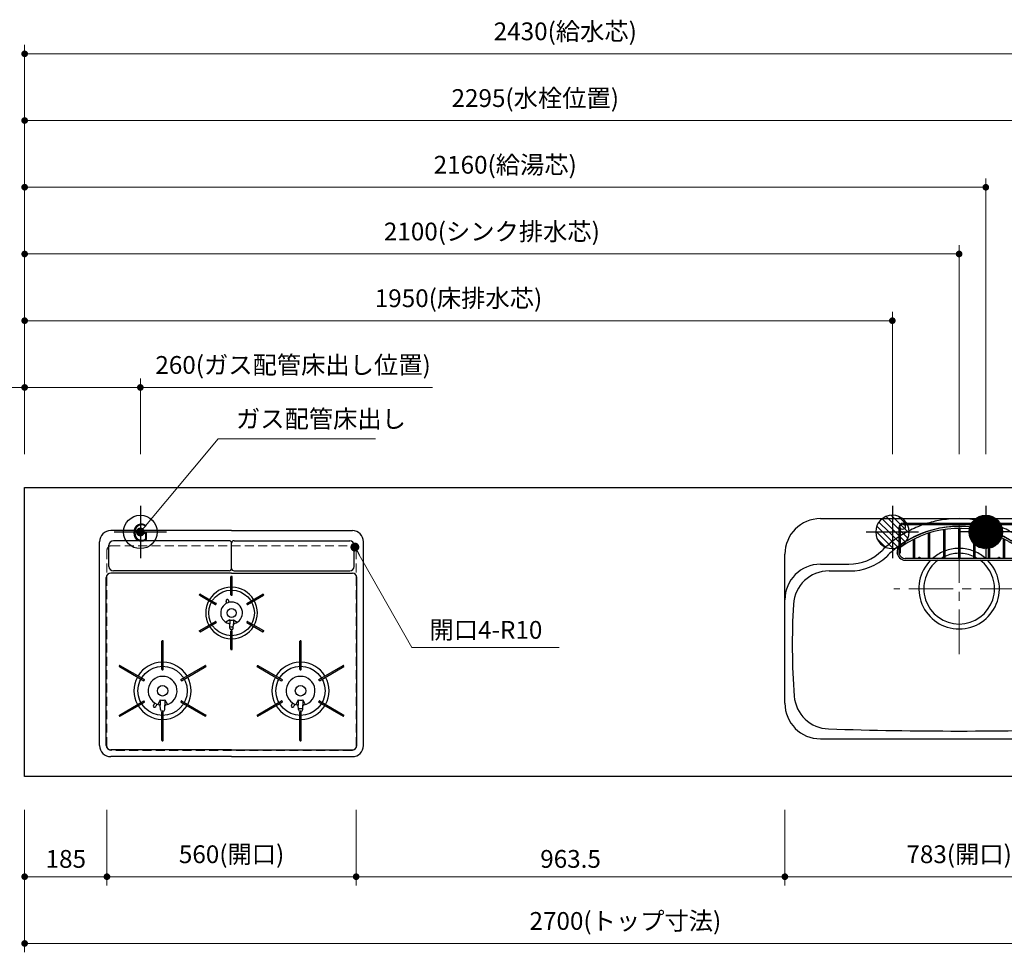
# Model space of a CAD drawing. Extents: x 10700 to 30294, y 33500 to 42609.
# Drawn here: x 12427 to 14640, y 38645 to 40741 of the extents above; entities that cross this region are included whole.
import ezdxf
from ezdxf.enums import TextEntityAlignment as Align

# ---------------------------------------------------------------- set-up
doc = ezdxf.new("R2010")
doc.units = 0
doc.header["$LTSCALE"] = 80
doc.header["$MEASUREMENT"] = 0
for name, pattern in [('CENTER', [2, 1.25, -0.25, 0.25, -0.25]), ('DASHDOT', [1, 0.5, -0.25, 0, -0.25]), ('HIDDEN', [0.375, 0.25, -0.125]), ('PHANTOM', [2.5, 1.25, -0.25, 0.25, -0.25, 0.25, -0.25])]:
    doc.linetypes.add(name, pattern=pattern)
doc.layers.get('0').update_dxf_attribs({"linetype": 'CONTINUOUS'})
doc.layers.get('DEFPOINTS').update_dxf_attribs({"linetype": 'CONTINUOUS'})
doc.layers.add('1', color=7, linetype='CONTINUOUS')
doc.layers.add('KAGO', color=6, linetype='CONTINUOUS')
doc.layers.add('寸法ﾚｲﾔｰ', color=30, linetype='CONTINUOUS', lineweight=13)
doc.layers.add('細線ﾚｲﾔｰ', color=91, linetype='CONTINUOUS', lineweight=9)
doc.styles.add('sanwa1', font='romans.shx', dxfattribs={"bigfont": 'extfont2.shx'})
doc.dimstyles.new('sanwa1', dxfattribs={"dimtxt": 40, "dimasz": 15, "dimexe": 20, "dimexo": 20, "dimgap": 20, "dimtad": 1, "dimdsep": 46, "dimtxsty": 'sanwa1', "dimblk1": 'DOT', "dimblk2": 'DOT', "dimsah": 1, "dimcen": 0, "dimclrd": 256, "dimclre": 256, "dimclrt": 256, "dimadec": 0, "dimazin": 0, "dimtfac": 1, "dimtix": 1, "dimtmove": 0, "dimatfit": 0, "dimldrblk": 'DOT', "dimfxl": 1, "dimtolj": 1, "dimtzin": 0, "dimlwd": 13, "dimlwe": 13, "dimarcsym": 1})

# ---------------------------------------------------------------- blocks, each defined once
blk = doc.blocks.new('_DOT')
at = {"color": 0, "linetype": 'ByBlock'}
blk.add_line((-0.5, 0), (-1, 0), dxfattribs=at)
at = {"color": 0, "linetype": 'ByBlock', "const_width": 0.5}
blk.add_lwpolyline([(-0.25, 0, 1), (0.25, 0, 1)], format="xyb", close=True, dxfattribs=at)
blk = doc.blocks.new('*D244')
at = {"layer": 'DEFPOINTS', "color": 0}
for p in [(13183.3, 38984.6), (14146.8, 38984.6), (13183.3, 38814.6)]:
    blk.add_point(p, dxfattribs=at)
at = {"layer": '寸法ﾚｲﾔｰ', "linetype": 'Continuous', "lineweight": 13}
for p, q in [((13183.3, 38964.6), (13183.3, 38794.6)), ((14146.8, 38964.6), (14146.8, 38794.6)), ((14131.8, 38814.6), (13198.3, 38814.6))]:
    blk.add_line(p, q, dxfattribs=at)
at = {"layer": '寸法ﾚｲﾔｰ', "lineweight": 13, "xscale": 15, "yscale": 15, "zscale": 15, "rotation": 180}
blk.add_blockref('_DOT', (13183.3, 38814.6), dxfattribs=at)
at = {"layer": '寸法ﾚｲﾔｰ', "lineweight": 13, "xscale": 15, "yscale": 15, "zscale": 15}
blk.add_blockref('_DOT', (14146.8, 38814.6), dxfattribs=at)
at = {"layer": '寸法ﾚｲﾔｰ', "insert": (13665.1, 38854.6), "char_height": 40, "attachment_point": 5, "style": 'sanwa1'}
blk.add_mtext('\\A1;963.5', dxfattribs=at)
blk = doc.blocks.new('*D245')
at = {"layer": 'DEFPOINTS', "color": 0}
for p in [(12438.3, 38984.6), (15138.3, 38984.6), (12438.3, 38664.6)]:
    blk.add_point(p, dxfattribs=at)
at = {"layer": '寸法ﾚｲﾔｰ', "linetype": 'Continuous', "lineweight": 13}
for p, q in [((12438.3, 38964.6), (12438.3, 38644.6)), ((15138.3, 38964.6), (15138.3, 38644.6)), ((15123.3, 38664.6), (12453.3, 38664.6))]:
    blk.add_line(p, q, dxfattribs=at)
at = {"layer": '寸法ﾚｲﾔｰ', "lineweight": 13, "xscale": 15, "yscale": 15, "zscale": 15, "rotation": 180}
blk.add_blockref('_DOT', (12438.3, 38664.6), dxfattribs=at)
at = {"layer": '寸法ﾚｲﾔｰ', "lineweight": 13, "xscale": 15, "yscale": 15, "zscale": 15}
blk.add_blockref('_DOT', (15138.3, 38664.6), dxfattribs=at)
at = {"layer": '寸法ﾚｲﾔｰ', "insert": (13788.3, 38715.1), "char_height": 40, "attachment_point": 5, "style": 'sanwa1'}
blk.add_mtext('\\A1;{\\A1;2700}(トップ寸法)', dxfattribs=at)
blk = doc.blocks.new('*D246')
at = {"layer": 'DEFPOINTS', "color": 0}
for p in [(12438.3, 38984.6), (12623.3, 38984.6), (12623.3, 38814.6)]:
    blk.add_point(p, dxfattribs=at)
at = {"layer": '寸法ﾚｲﾔｰ', "linetype": 'Continuous', "lineweight": 13}
for p, q in [((12438.3, 38964.6), (12438.3, 38794.6)), ((12623.3, 38964.6), (12623.3, 38794.6)), ((12453.3, 38814.6), (12608.3, 38814.6))]:
    blk.add_line(p, q, dxfattribs=at)
at = {"layer": '寸法ﾚｲﾔｰ', "lineweight": 13, "xscale": 15, "yscale": 15, "zscale": 15, "rotation": 180}
blk.add_blockref('_DOT', (12438.3, 38814.6), dxfattribs=at)
at = {"layer": '寸法ﾚｲﾔｰ', "lineweight": 13, "xscale": 15, "yscale": 15, "zscale": 15}
blk.add_blockref('_DOT', (12623.3, 38814.6), dxfattribs=at)
at = {"layer": '寸法ﾚｲﾔｰ', "insert": (12530.8, 38854.6), "char_height": 40, "attachment_point": 5, "style": 'sanwa1'}
blk.add_mtext('\\A1;185', dxfattribs=at)
blk = doc.blocks.new('*D247')
at = {"layer": 'DEFPOINTS', "color": 0}
for p in [(12623.3, 38984.6), (13183.3, 38984.6), (13183.3, 38814.6)]:
    blk.add_point(p, dxfattribs=at)
at = {"layer": '寸法ﾚｲﾔｰ', "linetype": 'Continuous', "lineweight": 13}
for p, q in [((12623.3, 38964.6), (12623.3, 38794.6)), ((13183.3, 38964.6), (13183.3, 38794.6)), ((12638.3, 38814.6), (13168.3, 38814.6))]:
    blk.add_line(p, q, dxfattribs=at)
at = {"layer": '寸法ﾚｲﾔｰ', "lineweight": 13, "xscale": 15, "yscale": 15, "zscale": 15, "rotation": 180}
blk.add_blockref('_DOT', (12623.3, 38814.6), dxfattribs=at)
at = {"layer": '寸法ﾚｲﾔｰ', "lineweight": 13, "xscale": 15, "yscale": 15, "zscale": 15}
blk.add_blockref('_DOT', (13183.3, 38814.6), dxfattribs=at)
at = {"layer": '寸法ﾚｲﾔｰ', "insert": (12903.3, 38865.1), "char_height": 40, "attachment_point": 5, "style": 'sanwa1'}
blk.add_mtext('\\A1;560(開口)', dxfattribs=at)
blk = doc.blocks.new('A$C5C1B38B4')
at = {"color": 1, "linetype": 'Continuous'}
for p, q in [((0, 59.1), (0, -59.1)), ((-59.1, 0), (59.1, 0))]:
    blk.add_line(p, q, dxfattribs=at)
blk.add_circle((0, 0), 37.5, dxfattribs=at)
at = {"color": 1, "linetype": 'Continuous', "style": 'sanwa1'}
blk.add_text('G', height=40, dxfattribs=at).set_placement((0, -21.4), align=Align.CENTER)
blk = doc.blocks.new('*D255')
at = {"layer": 'DEFPOINTS', "color": 0}
for p in [(12698.3, 39914.6), (12438.3, 39744.6), (12698.3, 39744.6)]:
    blk.add_point(p, dxfattribs=at)
at = {"layer": '寸法ﾚｲﾔｰ', "linetype": 'Continuous', "lineweight": 13}
for p, q in [((12438.3, 39764.6), (12438.3, 39934.6)), ((12698.3, 39764.6), (12698.3, 39934.6)), ((12423.3, 39914.6), (12408.3, 39914.6)), ((12438.3, 39914.6), (12698.3, 39914.6)), ((12698.3, 39914.6), (13354.6, 39914.6)), ((12713.3, 39914.6), (12728.3, 39914.6))]:
    blk.add_line(p, q, dxfattribs=at)
at = {"layer": '寸法ﾚｲﾔｰ', "lineweight": 13, "xscale": 15, "yscale": 15, "zscale": 15}
blk.add_blockref('_DOT', (12438.3, 39914.6), dxfattribs=at)
at = {"layer": '寸法ﾚｲﾔｰ', "lineweight": 13, "xscale": 15, "yscale": 15, "zscale": 15, "rotation": 180}
blk.add_blockref('_DOT', (12698.3, 39914.6), dxfattribs=at)
at = {"layer": '寸法ﾚｲﾔｰ', "insert": (13041.5, 39965.1), "char_height": 40, "attachment_point": 5, "style": 'sanwa1'}
blk.add_mtext('\\A1;{\\A1;260}(ガス配管床出し位置)', dxfattribs=at)
blk = doc.blocks.new('A$C2FC11245')
at = {"layer": '1', "linetype": 'Continuous'}
for p, q in [((296.5, 508), (25, 508)), ((296.5, 508), (568, 508)), ((0, 25), (0, 483)), ((21, 427.7), (21, 475.2)), ((291, 485.2), (31, 485.2)), ((296.5, 423.2), (296.5, 479.7)), ((296.5, 423.2), (296.5, 479.7)), ((302, 485.2), (562, 485.2)), ((572, 427.7), (572, 475.2)), ((593, 25), (593, 483)), ((15, 25), (15, 402.5)), ((296.5, 412.5), (25, 412.5)), ((291, 417.7), (31, 417.7)), ((295.1, 363.6), (295.1, 404.4)), ((297.3, 405.1), (295.8, 405.1)), ((296.5, 412.5), (568, 412.5)), ((298, 363.6), (298, 404.4)), ((302, 417.7), (562, 417.7)), ((578, 25), (578, 402.5)), ((225.4, 364.8), (224.6, 363.5)), ((224.9, 362.6), (260.5, 342)), ((226.3, 365.1), (262, 344.5)), ((295.8, 362.9), (297.3, 362.9)), ((331, 344.5), (366.7, 365.1)), ((332.5, 342), (368.1, 362.6)), ((368.4, 363.5), (367.6, 364.8)), ((261.5, 342.3), (262.2, 343.5)), ((285.7, 344.9), (284.2, 349.4)), ((291.4, 346.9), (289.9, 351.4)), ((330.8, 343.5), (331.5, 342.3)), ((224.9, 283.2), (260.5, 303.8)), ((226.3, 280.7), (262, 301.3)), ((262.2, 302.3), (261.5, 303.5)), ((292.3, 307.5), (283.9, 301.9)), ((292.3, 307.5), (292.3, 298.8)), ((292.6, 289), (292.3, 298.8)), ((300.4, 289), (300.8, 298.8)), ((300.8, 307.5), (309.1, 301.9)), ((300.8, 307.5), (300.8, 298.8)), ((331.5, 303.5), (330.8, 302.3)), ((331, 301.3), (366.7, 280.7)), ((332.5, 303.8), (368.1, 283.2)), ((224.6, 282.3), (225.4, 281)), ((295.1, 241.4), (295.1, 282.2)), ((297.3, 282.9), (295.8, 282.9)), ((296.9, 285.6), (296.1, 285.6)), ((298, 241.4), (298, 282.2)), ((367.6, 281), (368.4, 282.3)), ((140.1, 196.1), (140.1, 259.4)), ((142.3, 260.1), (140.8, 260.1)), ((143, 196.1), (143, 259.4)), ((450.1, 196.1), (450.1, 259.4)), ((453, 196.1), (453, 259.4)), ((295.8, 240.7), (297.3, 240.7)), ((44.7, 204.6), (44, 203.3)), ((44.3, 202.4), (99, 170.7)), ((45.7, 204.9), (100.5, 173.3)), ((182.5, 173.3), (237.3, 204.9)), ((184, 170.7), (238.7, 202.4)), ((239, 203.3), (238.3, 204.6)), ((354.3, 202.3), (409, 170.7)), ((355.8, 204.8), (410.5, 173.3)), ((492.5, 173.3), (547.3, 204.9)), ((494, 170.7), (548.7, 202.4)), ((549, 203.3), (548.3, 204.6)), ((140.8, 195.4), (142.3, 195.4)), ((450.8, 195.4), (452.3, 195.4)), ((100, 171), (100.7, 172.3)), ((182.3, 172.3), (183, 171)), ((410, 171), (410.7, 172.3)), ((492.3, 172.3), (493, 171)), ((44.3, 93.4), (99, 125.1)), ((45.7, 90.9), (100.5, 122.5)), ((100.7, 123.5), (100, 124.8)), ((123.7, 120.7), (120.9, 115.5)), ((128.9, 117.9), (126.2, 112.7)), ((136.3, 127.6), (130.8, 117.2)), ((136.3, 127.6), (136.3, 115.9)), ((136.3, 127.6), (136.3, 115.9)), ((136.6, 105.7), (136.3, 115.8)), ((146.4, 105.7), (146.8, 115.8)), ((146.8, 127.6), (152.2, 117.2)), ((146.8, 127.6), (146.8, 115.9)), ((183, 124.8), (182.3, 123.5)), ((182.5, 122.5), (237.3, 90.9)), ((184, 125.1), (238.7, 93.4)), ((354.3, 93.4), (409, 125.1)), ((355.7, 90.9), (410.5, 122.5)), ((410.7, 123.5), (410, 124.8)), ((433.6, 120.8), (430.9, 115.5)), ((438.9, 117.9), (436.2, 112.7)), ((446.3, 127.6), (440.8, 117.2)), ((446.3, 127.6), (446.3, 115.9)), ((446.3, 127.6), (446.3, 115.9)), ((446.6, 105.7), (446.3, 115.8)), ((456.4, 105.7), (456.8, 115.8)), ((456.8, 127.6), (462.2, 117.2)), ((456.8, 127.6), (456.8, 115.9)), ((493, 124.8), (492.3, 123.5)), ((492.5, 122.5), (547.3, 90.9)), ((494, 125.1), (548.7, 93.4)), ((44, 92.5), (44.7, 91.2)), ((140.1, 36.4), (140.1, 99.7)), ((142.4, 101.8), (140.6, 101.8)), ((142.3, 100.4), (140.8, 100.4)), ((142.4, 101.8), (141.3, 101.8)), ((143, 36.4), (143, 99.7)), ((238.3, 91.2), (239, 92.5)), ((354, 92.5), (354.7, 91.2)), ((450.1, 36.4), (450.1, 99.7)), ((452.4, 101.8), (450.6, 101.8)), ((452.3, 100.4), (450.8, 100.4)), ((452.4, 101.8), (451.3, 101.8)), ((453, 36.4), (453, 99.7)), ((548.3, 91.2), (549, 92.5)), ((140.8, 35.7), (142.3, 35.7)), ((450.8, 35.7), (452.3, 35.7)), ((296.5, 15), (25, 15)), ((296.5, 15), (568, 15)), ((296.5, 0), (25, 0)), ((296.5, 0), (568, 0))]:
    blk.add_line(p, q, dxfattribs=at)
at = {"layer": '1', "linetype": 'CENTER'}
blk.add_line((296.5, 459.5), (296.5, 471.5), dxfattribs=at)
blk.add_line((296.5, 459.5), (296.5, 471.5), dxfattribs=at)
at = {"layer": '1', "linetype": 'PHANTOM'}
for p, q in [((295.2, 404.8), (295.1, 404.7)), ((295.1, 404.7), (295.1, 404.6)), ((295.1, 404.6), (295.1, 404.4)), ((295.3, 404.9), (295.2, 404.8)), ((295.4, 405), (295.3, 404.9)), ((295.5, 405.1), (295.4, 405)), ((295.6, 405.1), (295.5, 405.1)), ((295.8, 405.1), (295.6, 405.1)), ((297.3, 405.1), (295.8, 405.1)), ((297.4, 405.1), (297.3, 405.1)), ((297.5, 405.1), (297.4, 405.1)), ((297.6, 405), (297.5, 405.1)), ((297.7, 404.9), (297.6, 405)), ((297.8, 404.8), (297.7, 404.9)), ((297.9, 404.7), (297.8, 404.8)), ((297.9, 404.6), (297.9, 404.7)), ((298, 404.4), (297.9, 404.6)), ((224.6, 363.4), (224.7, 363.5)), ((224.6, 363.3), (224.6, 363.4)), ((224.6, 363.1), (224.6, 363.3)), ((224.6, 363), (224.6, 363.1)), ((224.6, 362.9), (224.6, 363)), ((224.7, 362.7), (224.6, 362.9)), ((225.4, 364.8), (224.7, 363.5)), ((224.8, 362.6), (224.7, 362.7)), ((224.9, 362.6), (224.8, 362.6)), ((225.4, 364.8), (225.5, 364.9)), ((225.5, 364.9), (225.6, 365)), ((225.6, 365), (225.7, 365.1)), ((225.7, 365.1), (225.8, 365.1)), ((225.8, 365.1), (226, 365.2)), ((226, 365.2), (226.1, 365.2)), ((226.1, 365.2), (226.2, 365.1)), ((226.2, 365.1), (226.4, 365.1)), ((366.6, 365.1), (366.8, 365.1)), ((366.8, 365.1), (366.9, 365.2)), ((366.9, 365.2), (367, 365.2)), ((367, 365.2), (367.2, 365.1)), ((367.2, 365.1), (367.3, 365.1)), ((367.3, 365.1), (367.4, 365)), ((367.4, 365), (367.5, 364.9)), ((367.5, 364.9), (367.6, 364.8)), ((368.3, 363.5), (367.6, 364.8)), ((368.2, 362.6), (368.1, 362.6)), ((368.3, 362.7), (368.2, 362.6)), ((368.3, 363.5), (368.4, 363.4)), ((368.4, 362.9), (368.3, 362.7)), ((368.4, 363.4), (368.4, 363.3)), ((368.4, 363.3), (368.4, 363.1)), ((368.4, 363.1), (368.4, 363)), ((368.4, 363), (368.4, 362.9)), ((224.6, 282.9), (224.7, 283.1)), ((224.6, 282.8), (224.6, 282.9)), ((224.6, 282.7), (224.6, 282.8)), ((224.6, 282.5), (224.6, 282.7)), ((224.6, 282.4), (224.6, 282.5)), ((224.7, 282.3), (224.6, 282.4)), ((224.7, 283.1), (224.8, 283.2)), ((224.7, 282.3), (225.4, 281)), ((224.8, 283.2), (224.9, 283.2)), ((225.5, 280.9), (225.4, 281)), ((225.6, 280.8), (225.5, 280.9)), ((225.7, 280.7), (225.6, 280.8)), ((225.8, 280.7), (225.7, 280.7)), ((226, 280.6), (225.8, 280.7)), ((226.1, 280.6), (226, 280.6)), ((226.2, 280.7), (226.1, 280.6)), ((226.4, 280.7), (226.2, 280.7)), ((366.8, 280.7), (366.6, 280.7)), ((366.9, 280.6), (366.8, 280.7)), ((367, 280.6), (366.9, 280.6)), ((367.2, 280.7), (367, 280.6)), ((367.3, 280.7), (367.2, 280.7)), ((367.4, 280.8), (367.3, 280.7)), ((367.5, 280.9), (367.4, 280.8)), ((367.6, 281), (367.5, 280.9)), ((367.6, 281), (368.3, 282.3)), ((368.1, 283.2), (368.2, 283.2)), ((368.2, 283.2), (368.3, 283.1)), ((368.3, 283.1), (368.4, 282.9)), ((368.4, 282.4), (368.3, 282.3)), ((368.4, 282.9), (368.4, 282.8)), ((368.4, 282.8), (368.4, 282.7)), ((368.4, 282.7), (368.4, 282.5)), ((368.4, 282.5), (368.4, 282.4)), ((450.2, 259.7), (450.1, 259.5)), ((450.1, 259.5), (450.1, 259.4)), ((450.1, 259.4), (450.1, 259.3)), ((450.3, 259.8), (450.2, 259.7)), ((450.4, 259.8), (450.3, 259.8)), ((450.5, 259.9), (450.4, 259.8)), ((450.6, 259.9), (450.5, 259.9)), ((450.8, 260), (450.6, 259.9)), ((452.3, 260), (450.8, 260)), ((452.4, 259.9), (452.3, 260)), ((452.5, 259.9), (452.4, 259.9)), ((452.6, 259.8), (452.5, 259.9)), ((452.7, 259.8), (452.6, 259.8)), ((452.8, 259.7), (452.7, 259.8)), ((452.9, 259.5), (452.8, 259.7)), ((452.9, 259.4), (452.9, 259.5)), ((453, 259.3), (452.9, 259.4)), ((295.1, 241.4), (295.1, 241.2)), ((295.1, 241.2), (295.1, 241.1)), ((295.1, 241.1), (295.2, 241)), ((295.2, 241), (295.3, 240.9)), ((295.3, 240.9), (295.4, 240.8)), ((295.4, 240.8), (295.5, 240.7)), ((295.5, 240.7), (295.6, 240.7)), ((295.6, 240.7), (295.8, 240.7)), ((295.8, 240.7), (297.3, 240.7)), ((297.3, 240.7), (297.4, 240.7)), ((297.4, 240.7), (297.5, 240.7)), ((297.5, 240.7), (297.6, 240.8)), ((297.6, 240.8), (297.7, 240.9)), ((297.7, 240.9), (297.8, 241)), ((297.8, 241), (297.9, 241.1)), ((297.9, 241.2), (298, 241.4)), ((297.9, 241.1), (297.9, 241.2)), ((44.2, 202.4), (44.1, 202.5)), ((44.3, 202.3), (44.2, 202.4)), ((45.5, 204.9), (45.6, 204.9)), ((45.6, 204.9), (45.8, 204.8)), ((354, 203.2), (354.1, 203.3)), ((354, 203), (354, 203.2)), ((354, 202.9), (354, 203)), ((354, 202.8), (354, 202.9)), ((354, 202.6), (354, 202.8)), ((354.1, 202.5), (354, 202.6)), ((354.8, 204.6), (354.1, 203.3)), ((354.2, 202.4), (354.1, 202.5)), ((354.3, 202.3), (354.2, 202.4)), ((354.8, 204.6), (354.9, 204.7)), ((354.9, 204.7), (355, 204.8)), ((355, 204.8), (355.1, 204.9)), ((355.1, 204.9), (355.2, 204.9)), ((355.2, 204.9), (355.4, 204.9)), ((355.4, 204.9), (355.5, 204.9)), ((355.5, 204.9), (355.6, 204.9)), ((355.6, 204.9), (355.8, 204.8)), ((547.2, 204.8), (547.4, 204.9)), ((547.4, 204.9), (547.5, 204.9)), ((548.8, 202.4), (548.7, 202.3)), ((548.9, 202.5), (548.8, 202.4))]:
    blk.add_line(p, q, dxfattribs=at)
at = {"layer": '1', "linetype": 'Continuous'}
for centre, radius in [((296.5, 322.9), 51.3), ((296.5, 322.9), 10), ((141.5, 147.9), 55.3), ((451.5, 147.9), 55.3), ((141.5, 147.9), 11.8), ((451.5, 147.9), 11.8)]:
    blk.add_circle(centre, radius, dxfattribs=at)
for centre, radius, start, end in [((25, 483), 25, 90, 180), ((568, 483), 25, 0, 90), ((31, 475.2), 10, 90, 180), ((291, 479.7), 5.5, 0, 90), ((302, 479.7), 5.5, 90, 180), ((562, 475.2), 10, 0, 90), ((31, 427.7), 10, 180, 270), ((291, 423.2), 5.5, 270, 0), ((302, 423.2), 5.5, 180, 270), ((562, 427.7), 10, 270, 0), ((25, 402.5), 10, 90, 180), ((295.8, 404.4), 0.7, 90, 180), ((297.3, 404.4), 0.7, 0, 90), ((568, 402.5), 10, 0, 90), ((296.5, 322.9), 58, 91.4325, 148.5675), ((296.5, 322.9), 58, 31.4325, 88.5675), ((225.2, 363.2), 0.7, 150, 240), ((226, 364.5), 0.7, 60, 150), ((295.8, 363.6), 0.7, 180, 270), ((297.3, 363.6), 0.7, 270, 0), ((367, 364.5), 0.7, 30, 120), ((367.8, 363.2), 0.7, 300, 30), ((296.5, 322.9), 58, 151.4325, 208.5675), ((260.9, 342.6), 0.7, 240, 330), ((261.6, 343.9), 0.7, 330, 60), ((296.5, 322.9), 24.5, 90, 254.9165), ((287, 350.4), 3, 19, 199), ((296.5, 322.9), 24.5, 285.0835, 90), ((331.4, 343.9), 0.7, 120, 210), ((332.1, 342.6), 0.7, 210, 300), ((296.5, 322.9), 58, 331.4325, 28.5675), ((296.5, 322.9), 58, 211.4325, 268.5675), ((260.9, 303.2), 0.7, 30, 120), ((261.6, 301.9), 0.7, 300, 30), ((289.3, 296.3), 3, 2.2715, 74.9165), ((296.5, 322.9), 16, 254.5959, 285.4041), ((296.5, 322.9), 31, 262.7046, 277.2954), ((296.1, 289.1), 3.5, 182.2715, 270), ((296.9, 289.1), 3.5, 270, 357.7285), ((296.5, 322.9), 58, 271.4325, 328.5675), ((303.7, 296.3), 3, 105.0835, 177.7285), ((331.4, 301.9), 0.7, 150, 240), ((332.1, 303.2), 0.7, 60, 150), ((225.2, 282.6), 0.7, 120, 210), ((226, 281.3), 0.7, 210, 300), ((295.8, 282.2), 0.7, 90, 180), ((297.3, 282.2), 0.7, 0, 90), ((367, 281.3), 0.7, 240, 330), ((367.8, 282.6), 0.7, 330, 60), ((140.8, 259.4), 0.7, 90, 180), ((142.3, 259.4), 0.7, 0, 90), ((295.8, 241.4), 0.7, 180, 270), ((297.3, 241.4), 0.7, 270, 0), ((44.6, 203), 0.7, 150, 240), ((45.4, 204.3), 0.7, 60, 150), ((141.5, 147.9), 64.3, 91.2932, 148.7068), ((141.5, 147.9), 64.3, 31.2932, 88.7068), ((237.6, 204.3), 0.7, 30, 120), ((238.4, 203), 0.7, 300, 30), ((451.5, 147.9), 64.3, 91.2932, 148.7068), ((451.5, 147.9), 64.3, 31.2932, 88.7068), ((547.6, 204.3), 0.7, 30, 120), ((548.4, 203), 0.7, 300, 30), ((141.5, 147.9), 64.3, 151.2932, 208.7068), ((141.5, 147.9), 32.5, 283.2878, 256.7122), ((140.8, 196.1), 0.7, 180, 270), ((142.3, 196.1), 0.7, 270, 0), ((141.5, 147.9), 64.3, 331.2932, 28.7068), ((451.5, 147.9), 64.3, 151.2932, 208.7068), ((451.5, 147.9), 32.5, 283.2878, 256.7122), ((450.8, 196.1), 0.7, 180, 270), ((452.3, 196.1), 0.7, 270, 0), ((451.5, 147.9), 64.3, 331.2932, 28.7068), ((99.4, 171.4), 0.7, 240, 330), ((100.1, 172.6), 0.7, 330, 60), ((182.9, 172.6), 0.7, 120, 210), ((183.6, 171.4), 0.7, 210, 300), ((409.4, 171.4), 0.7, 240, 330), ((410.1, 172.6), 0.7, 330, 60), ((492.9, 172.6), 0.7, 120, 210), ((493.6, 171.4), 0.7, 210, 300), ((141.5, 147.9), 64.3, 211.2932, 268.7068), ((99.4, 124.4), 0.7, 30, 120), ((100.1, 123.2), 0.7, 300, 30), ((123.5, 114.1), 3, 152, 242), ((123.5, 114.1), 3, 242, 332), ((133.3, 113.4), 3, 2.1442, 76.7122), ((141.5, 147.9), 21, 255.5225, 284.4775), ((141.5, 147.9), 64.3, 271.2932, 328.7068), ((149.7, 113.4), 3, 103.2878, 177.8558), ((182.9, 123.2), 0.7, 150, 240), ((183.6, 124.4), 0.7, 60, 150), ((451.5, 147.9), 64.3, 211.2932, 268.7068), ((409.4, 124.4), 0.7, 30, 120), ((410.1, 123.2), 0.7, 300, 30), ((433.5, 114.1), 3, 152, 242), ((433.5, 114.1), 3, 242, 332), ((443.3, 113.4), 3, 2.1442, 76.7122), ((451.5, 147.9), 21, 255.5225, 284.4775), ((451.5, 147.9), 64.3, 271.2932, 328.7068), ((459.7, 113.4), 3, 103.2878, 177.8558), ((492.9, 123.2), 0.7, 150, 240), ((493.6, 124.4), 0.7, 60, 150), ((44.6, 92.8), 0.7, 120, 210), ((45.4, 91.5), 0.7, 210, 300), ((140.6, 105.8), 4, 182.1442, 270), ((140.8, 99.7), 0.7, 90, 180), ((142.3, 99.7), 0.7, 0, 90), ((142.4, 105.8), 4, 270, 357.8558), ((237.6, 91.5), 0.7, 240, 330), ((238.4, 92.8), 0.7, 330, 60), ((354.6, 92.8), 0.7, 120, 210), ((355.4, 91.5), 0.7, 210, 300), ((451.5, 147.9), 40, 262.7154, 277.2846), ((450.6, 105.8), 4, 182.1442, 270), ((450.8, 99.7), 0.7, 90, 180), ((452.3, 99.7), 0.7, 0, 90), ((452.4, 105.8), 4, 270, 357.8558), ((547.6, 91.5), 0.7, 240, 330), ((548.4, 92.8), 0.7, 330, 60), ((25, 25), 25, 180, 270), ((25, 25), 10, 180, 270), ((140.8, 36.4), 0.7, 180, 270), ((142.3, 36.4), 0.7, 270, 0), ((450.8, 36.4), 0.7, 180, 270), ((452.3, 36.4), 0.7, 270, 0), ((568, 25), 10, 270, 0), ((568, 25), 25, 270, 0)]:
    blk.add_arc(centre, radius, start, end, dxfattribs=at)
blk = doc.blocks.new('A$C51105A03')
blk.add_blockref('A$C2FC11245', (0, 0))
blk = doc.blocks.new('A$C5C54F29C')
at = {"linetype": 'Continuous'}
blk.add_blockref('A$C51105A03', (-296.5, -14), dxfattribs=at)
blk = doc.blocks.new('A$C62626C57')
at = {"layer": '1', "linetype": 'Continuous'}
for p, q in [((80, 495), (703, 495)), ((353.3, 492), (337.6, 489)), ((429.7, 492), (445.4, 489)), ((278, 467.1), (275, 465.5)), ((505, 467.1), (508, 465.5)), ((278, 447.5), (275, 445.8)), ((505, 447.5), (508, 445.8)), ((0, 309.4), (0, 415)), ((783, 309.4), (783, 415)), ((80, 392.5), (144, 392.5)), ((99.1, 377.5), (145.5, 377.5)), ((683.9, 377.5), (637.5, 377.5)), ((639, 392.5), (703, 392.5)), ((783, 80), (783, 312)), ((0, 80), (0, 309.4)), ((783, 79.5), (783, 309.4)), ((80, 0), (703, 0))]:
    blk.add_line(p, q, dxfattribs=at)
at = {"layer": '1', "linetype": 'HIDDEN'}
blk.add_line((642, 392.5), (653.1, 392.5), dxfattribs=at)
at = {"layer": '1', "linetype": 'Continuous'}
for centre, radius in [((264.5, 476.5), 6), ((518.5, 476.5), 6), ((586.5, 456), 18)]:
    blk.add_circle(centre, radius, dxfattribs=at)
for centre, radius, start, end in [((80, 415), 80, 90, 180), ((391.5, 250), 245, 102.7063, 106.835), ((391.5, 250), 245, 81.0245, 98.9755), ((391.5, 250), 245, 73.165, 77.2937), ((703, 415), 80, 0, 90), ((391.5, 250), 245, 118.3926, 122.7392), ((391.5, 250), 245, 109.1089, 117.598), ((391.5, 247.5), 230, 60.4305, 119.5695), ((391.5, 250), 245, 62.402, 70.8911), ((391.5, 250), 245, 57.2608, 61.6074), ((391.5, 250), 245, 123.5773, 134.9971), ((391.5, 247.5), 230, 120.4324, 125.1758), ((391.5, 247.5), 230, 54.8242, 59.5676), ((391.5, 250), 245, 45.0029, 56.4227), ((144, 497.5), 105, 270, 314.9971), ((391.5, 247.5), 230, 126.0953, 134.9883), ((391.5, 337.5), 90.5, 112.8892, 131.2898), ((391.5, 337.5), 90.5, 112.8892, 131.2898), ((391.5, 337.5), 90.5, 90.9497, 110.8426), ((391.5, 337.5), 90.5, 90.9497, 110.8426), ((391.5, 337.5), 90.5, 69.1574, 89.0503), ((391.5, 337.5), 90.5, 48.7102, 67.1108), ((391.5, 247.5), 230, 45.0117, 53.9047), ((639, 497.5), 105, 225.0029, 270), ((146.6, 497.5), 120, 269.4852, 313.3037), ((391.5, 337.5), 90.5, 134.9939, 45.0061), ((391.5, 337.5), 79.5, 126.3867, 53.6133), ((391.5, 337.5), 79.5, 116.2806, 121.202), ((391.5, 337.5), 79.5, 116.2806, 121.202), ((391.5, 337.5), 79.5, 91.0811, 113.8931), ((391.5, 337.5), 79.5, 91.0811, 113.8931), ((391.5, 337.5), 79.5, 66.1069, 88.9189), ((391.5, 337.5), 79.5, 58.798, 63.7194), ((636.4, 497.5), 120, 226.6963, 270.5148), ((80, 312.5), 80, 90, 180), ((99.1, 297.5), 80, 90, 176.5481), ((683.9, 297.5), 80, 3.4519, 90), ((703, 312.5), 80, 0, 90), ((1516.5, 212), 1500, 176.5481, 184.4331), ((-733.5, 212), 1500, 355.5669, 3.4519), ((100.7, 102.2), 80, 184.4331, 268.1321), ((682.3, 102.2), 80, 271.8679, 355.5669), ((80, 80), 80, 180, 270), ((703, 80), 80, 270, 0), ((391.5, 9017.5), 9000, 268.13209, 271.86791)]:
    blk.add_arc(centre, radius, start, end, dxfattribs=at)
at = {"layer": 'KAGO', "linetype": 'Continuous'}
for p, q in [((256, 474.5), (256, 418)), ((259, 474.1), (259, 418)), ((266, 484.5), (517, 484.5)), ((267.8, 481.5), (515.2, 481.5)), ((356.3, 470.4), (356.3, 405.5)), ((359.3, 470.9), (359.3, 405.5)), ((390, 473.2), (390, 405.5)), ((393, 473.2), (393, 405.5)), ((423.7, 470.9), (423.7, 405.5)), ((426.7, 470.4), (426.7, 405.5)), ((524, 474.1), (524, 418)), ((527, 474.5), (527, 418)), ((275.2, 445.6), (278.1, 447.3)), ((288.8, 405.5), (288.8, 448.5)), ((291.8, 405.5), (291.8, 450)), ((322.6, 405.5), (322.6, 462.4)), ((325.6, 405.5), (325.6, 463.3)), ((457.5, 405.5), (457.5, 463.3)), ((460.5, 405.5), (460.5, 462.4)), ((491.2, 405.5), (491.2, 450)), ((494.2, 405.5), (494.2, 448.5)), ((502.9, 443.8), (505.8, 442.1)), ((504.9, 447.3), (507.8, 445.6)), ((252, 420.3), (252, 420)), ((256, 420), (256, 420.3)), ((512.5, 405.5), (270.5, 405.5)), ((270.5, 401.5), (512.5, 401.5)), ((527, 420.3), (527, 420)), ((531, 420), (531, 420.3))]:
    blk.add_line(p, q, dxfattribs=at)
at = {"layer": 'KAGO', "linetype": 'DASHDOT'}
for p, q in [((252, 420), (252, 420.3)), ((252, 417.5), (252, 417.8))]:
    blk.add_line(p, q, dxfattribs=at)
at = {"layer": 'KAGO', "linetype": 'Continuous'}
for centre in [(302, 407), (481, 407)]:
    blk.add_circle(centre, 1.5, dxfattribs=at)
for centre, radius, start, end in [((266, 474.5), 10, 90, 180), ((391.5, 247.5), 229.7, 60.4308, 124.883), ((391.5, 247.5), 225.7, 60.4346, 124.883), ((517, 474.5), 10, 0, 90), ((391.5, 247.5), 229.7, 55.117, 59.5673), ((271, 420.3), 19, 142.1364, 180), ((271, 420.3), 19, 124.883, 129.1667), ((271, 420.3), 15, 124.883, 143.1301), ((391.5, 247.5), 225.7, 55.117, 59.5635), ((512, 420.3), 15, 36.8699, 55.117), ((512, 420.3), 19, 50.8333, 55.117), ((512, 420.3), 19, 0, 37.8636), ((270.5, 420), 18.5, 180, 270), ((257.5, 418), 1.5, 180, 270), ((270.5, 420), 14.5, 191.4842, 270), ((257.5, 418), 1.5, 270, 0), ((512.5, 420), 18.5, 270, 0), ((512.5, 420), 14.5, 270, 348.5158), ((525.5, 418), 1.5, 180, 270), ((525.5, 418), 1.5, 270, 0)]:
    blk.add_arc(centre, radius, start, end, dxfattribs=at)
at = {"layer": '細線ﾚｲﾔｰ', "linetype": 'CENTER'}
for p, q in [((586.5, 524), (586.5, 388)), ((391.5, 190.5), (391.5, 484.5)), ((654.5, 456), (518.5, 456)), ((538.5, 337.5), (244.5, 337.5))]:
    blk.add_line(p, q, dxfattribs=at)
blk = doc.blocks.new('A$C5C1B3719')
at = {"color": 1, "linetype": 'Continuous'}
for p, q in [((0, 59.1), (0, -59.1)), ((59.1, 0), (-59.1, 0))]:
    blk.add_line(p, q, dxfattribs=at)
blk.add_circle((0, 0), 37.5, dxfattribs=at)
blk = doc.blocks.new('A$C5C1B36F0')
at = {"color": 1, "linetype": 'Continuous'}
for p, q in [((0, 59.1), (0, -59.1)), ((-34.7, 0), (0, 34.7)), ((-34.7, 14.1), (-14.1, 34.7)), ((0, 34.7), (2.7, 37.4)), ((0, 20.6), (14.1, 34.7)), ((0, 6.4), (23.1, 29.5)), ((7.7, 0), (30.1, 22.4)), ((59.1, 0), (-59.1, 0)), ((-37.4, -2.7), (-34.7, 0)), ((-34.7, -14.1), (-20.6, 0)), ((-29.5, -23.1), (-6.4, 0)), ((-20.6, 0), (0, 20.6)), ((-6.4, 0), (0, 6.4)), ((0, -36), (36, 0)), ((0, -21.8), (21.8, 0)), ((0, -7.7), (7.7, 0)), ((21.8, 0), (35.1, 13.2)), ((36, 0), (37.5, 1.5)), ((-22.4, -30.1), (0, -7.7)), ((-13.2, -35.1), (0, -21.8)), ((16.4, -33.7), (33.7, -16.4)), ((-1.5, -37.5), (0, -36)), ((25, -27.9), (27.9, -25))]:
    blk.add_line(p, q, dxfattribs=at)
blk.add_circle((0, 0), 37.5, dxfattribs=at)
blk = doc.blocks.new('A$C5C1B3688')
at = {"color": 1, "linetype": 'Continuous'}
for p, q in [((0, 59.1), (0, -59.1)), ((-37.5, 0.1), (-0.1, 37.5)), ((-37.4, 3), (-3, 37.4)), ((-37, 6.2), (-6.2, 37)), ((-36.2, 9.9), (-9.9, 36.2)), ((-34.7, 0), (0, 34.7)), ((-34.7, 14.1), (-14.1, 34.7)), ((-31.9, 0), (0, 31.9)), ((-31.8, 19.9), (-19.9, 31.8)), ((-29.1, 0), (0, 29.1)), ((-26.2, 0), (0, 26.2)), ((-23.4, 0), (0, 23.4)), ((0, 34.7), (2.7, 37.4)), ((0, 31.9), (5.2, 37.1)), ((0, 29.1), (7.6, 36.7)), ((0, 26.2), (9.9, 36.2)), ((0, 23.4), (12.1, 35.5)), ((0, 20.6), (14.1, 34.7)), ((0, 17.8), (16.1, 33.9)), ((0, 14.9), (18, 32.9)), ((0, 12.1), (19.8, 31.9)), ((0, 9.3), (21.5, 30.7)), ((0, 6.4), (23.1, 29.5)), ((0, 3.6), (24.6, 28.3)), ((0, 0.8), (26.1, 26.9)), ((2, 0), (27.5, 25.5)), ((4.9, 0), (28.8, 24)), ((7.7, 0), (30.1, 22.4)), ((59.1, 0), (-59.1, 0)), ((-37.4, -2.7), (-34.7, 0)), ((-37.1, -5.2), (-31.9, 0)), ((-36.7, -7.6), (-29.1, 0)), ((-36.2, -9.9), (-26.2, 0)), ((-35.5, -12.1), (-23.4, 0)), ((-34.7, -14.1), (-20.6, 0)), ((-33.9, -16.1), (-17.8, 0)), ((-32.9, -18), (-14.9, 0)), ((-31.9, -19.8), (-12.1, 0)), ((-30.7, -21.5), (-9.3, 0)), ((-29.5, -23.1), (-6.4, 0)), ((-28.3, -24.6), (-3.6, 0)), ((-26.9, -26.1), (-0.8, 0)), ((-20.6, 0), (0, 20.6)), ((-17.8, 0), (0, 17.8)), ((-14.9, 0), (0, 14.9)), ((-12.1, 0), (0, 12.1)), ((-9.3, 0), (0, 9.3)), ((-6.4, 0), (0, 6.4)), ((-3.6, 0), (0, 3.6)), ((-0.8, 0), (0, 0.8)), ((0, -36), (36, 0)), ((0, -33.2), (33.2, 0)), ((0, -30.3), (30.3, 0)), ((0, -27.5), (27.5, 0)), ((0, -24.7), (24.7, 0)), ((0, -21.8), (21.8, 0)), ((0, -19), (19, 0)), ((0, -16.2), (16.2, 0)), ((0, -13.4), (13.4, 0)), ((0, -10.5), (10.5, 0)), ((0, -7.7), (7.7, 0)), ((0, -4.9), (4.9, 0)), ((0, -2), (2, 0)), ((10.5, 0), (31.3, 20.7)), ((13.4, 0), (32.3, 19)), ((16.2, 0), (33.3, 17.2)), ((19, 0), (34.3, 15.2)), ((21.8, 0), (35.1, 13.2)), ((24.7, 0), (35.8, 11.1)), ((27.5, 0), (36.4, 8.9)), ((30.3, 0), (36.9, 6.6)), ((33.2, 0), (37.3, 4.1)), ((36, 0), (37.5, 1.5)), ((-25.5, -27.5), (0, -2)), ((-24, -28.8), (0, -4.9)), ((-22.4, -30.1), (0, -7.7)), ((-20.7, -31.3), (0, -10.5)), ((-19, -32.3), (0, -13.4)), ((-17.2, -33.3), (0, -16.2)), ((-15.2, -34.3), (0, -19)), ((-13.2, -35.1), (0, -21.8)), ((1.3, -37.5), (37.5, -1.3)), ((4.4, -37.2), (37.2, -4.4)), ((7.8, -36.7), (36.7, -7.8)), ((11.7, -35.6), (35.6, -11.7)), ((16.4, -33.7), (33.7, -16.4)), ((-11.1, -35.8), (0, -24.7)), ((-8.9, -36.4), (0, -27.5)), ((-6.6, -36.9), (0, -30.3)), ((-4.1, -37.3), (0, -33.2)), ((-1.5, -37.5), (0, -36)), ((25, -27.9), (27.9, -25))]:
    blk.add_line(p, q, dxfattribs=at)
blk.add_circle((0, 0), 37.5, dxfattribs=at)
blk = doc.blocks.new('MUJI\u3000W2550~2700 Ｒシンク\u3000平面図')
at = {"xscale": -1}
blk.add_blockref('A$C5C1B36F0', (-750, 550), dxfattribs=at)
for name, p in [('A$C5C1B3688', (-540, 550)), ('A$C5C1B3719', (-270, 550))]:
    blk.add_blockref(name, p)
at = {"layer": '1'}
blk.add_blockref('A$C62626C57', (-991.5, 85), dxfattribs=at)
blk = doc.blocks.new('*D821')
at = {"layer": 'DEFPOINTS', "color": 0}
for p in [(14598.3, 40364.6), (12438.3, 39744.6), (14598.3, 39744.6)]:
    blk.add_point(p, dxfattribs=at)
at = {"layer": '寸法ﾚｲﾔｰ', "linetype": 'Continuous', "lineweight": 13}
for p, q in [((12438.3, 39764.6), (12438.3, 40384.6)), ((14598.3, 39764.6), (14598.3, 40384.6)), ((12453.3, 40364.6), (14583.3, 40364.6))]:
    blk.add_line(p, q, dxfattribs=at)
at = {"layer": '寸法ﾚｲﾔｰ', "lineweight": 13, "xscale": 15, "yscale": 15, "zscale": 15, "rotation": 180}
blk.add_blockref('_DOT', (12438.3, 40364.6), dxfattribs=at)
at = {"layer": '寸法ﾚｲﾔｰ', "lineweight": 13, "xscale": 15, "yscale": 15, "zscale": 15}
blk.add_blockref('_DOT', (14598.3, 40364.6), dxfattribs=at)
at = {"layer": '寸法ﾚｲﾔｰ', "insert": (13518.3, 40415.1), "char_height": 40, "attachment_point": 5, "style": 'sanwa1'}
blk.add_mtext('\\A1;{\\A1;2160}(給湯芯)', dxfattribs=at)
blk = doc.blocks.new('*D822')
at = {"layer": 'DEFPOINTS', "color": 0}
for p in [(14868.3, 40664.6), (12438.3, 39744.6), (14868.3, 39744.6)]:
    blk.add_point(p, dxfattribs=at)
at = {"layer": '寸法ﾚｲﾔｰ', "linetype": 'Continuous', "lineweight": 13}
for p, q in [((12438.3, 39764.6), (12438.3, 40684.6)), ((14868.3, 39764.6), (14868.3, 40684.6)), ((12453.3, 40664.6), (14853.3, 40664.6))]:
    blk.add_line(p, q, dxfattribs=at)
at = {"layer": '寸法ﾚｲﾔｰ', "lineweight": 13, "xscale": 15, "yscale": 15, "zscale": 15, "rotation": 180}
blk.add_blockref('_DOT', (12438.3, 40664.6), dxfattribs=at)
at = {"layer": '寸法ﾚｲﾔｰ', "lineweight": 13, "xscale": 15, "yscale": 15, "zscale": 15}
blk.add_blockref('_DOT', (14868.3, 40664.6), dxfattribs=at)
at = {"layer": '寸法ﾚｲﾔｰ', "insert": (13653.3, 40715.1), "char_height": 40, "attachment_point": 5, "style": 'sanwa1'}
blk.add_mtext('\\A1;{\\A1;2430}(給水芯)', dxfattribs=at)
blk = doc.blocks.new('*D823')
at = {"layer": 'DEFPOINTS', "color": 0}
for p in [(14733.3, 40514.6), (12438.3, 39744.6), (14733.3, 39744.6)]:
    blk.add_point(p, dxfattribs=at)
at = {"layer": '寸法ﾚｲﾔｰ', "linetype": 'Continuous', "lineweight": 13}
for p, q in [((12438.3, 39764.6), (12438.3, 40534.6)), ((14733.3, 39764.6), (14733.3, 40534.6)), ((12453.3, 40514.6), (14718.3, 40514.6))]:
    blk.add_line(p, q, dxfattribs=at)
at = {"layer": '寸法ﾚｲﾔｰ', "lineweight": 13, "xscale": 15, "yscale": 15, "zscale": 15, "rotation": 180}
blk.add_blockref('_DOT', (12438.3, 40514.6), dxfattribs=at)
at = {"layer": '寸法ﾚｲﾔｰ', "lineweight": 13, "xscale": 15, "yscale": 15, "zscale": 15}
blk.add_blockref('_DOT', (14733.3, 40514.6), dxfattribs=at)
at = {"layer": '寸法ﾚｲﾔｰ', "insert": (13585.8, 40565.1), "char_height": 40, "attachment_point": 5, "style": 'sanwa1'}
blk.add_mtext('\\A1;2295(水栓位置)', dxfattribs=at)
blk = doc.blocks.new('*D824')
at = {"layer": 'DEFPOINTS', "color": 0}
for p in [(14388.3, 40064.6), (12438.3, 39744.6), (14388.3, 39744.6)]:
    blk.add_point(p, dxfattribs=at)
at = {"layer": '寸法ﾚｲﾔｰ', "linetype": 'Continuous', "lineweight": 13}
for p, q in [((12438.3, 39764.6), (12438.3, 40084.6)), ((14388.3, 39764.6), (14388.3, 40084.6)), ((12453.3, 40064.6), (14373.3, 40064.6))]:
    blk.add_line(p, q, dxfattribs=at)
at = {"layer": '寸法ﾚｲﾔｰ', "lineweight": 13, "xscale": 15, "yscale": 15, "zscale": 15, "rotation": 180}
blk.add_blockref('_DOT', (12438.3, 40064.6), dxfattribs=at)
at = {"layer": '寸法ﾚｲﾔｰ', "lineweight": 13, "xscale": 15, "yscale": 15, "zscale": 15}
blk.add_blockref('_DOT', (14388.3, 40064.6), dxfattribs=at)
at = {"layer": '寸法ﾚｲﾔｰ', "insert": (13413.3, 40115.1), "char_height": 40, "attachment_point": 5, "style": 'sanwa1'}
blk.add_mtext('\\A1;1950(床排水芯)', dxfattribs=at)
blk = doc.blocks.new('*D825')
at = {"layer": 'DEFPOINTS', "color": 0}
for p in [(14538.3, 40214.6), (12438.3, 39744.6), (14538.3, 39744.6)]:
    blk.add_point(p, dxfattribs=at)
at = {"layer": '寸法ﾚｲﾔｰ', "linetype": 'Continuous', "lineweight": 13}
for p, q in [((12438.3, 39764.6), (12438.3, 40234.6)), ((14538.3, 39764.6), (14538.3, 40234.6)), ((12453.3, 40214.6), (14523.3, 40214.6))]:
    blk.add_line(p, q, dxfattribs=at)
at = {"layer": '寸法ﾚｲﾔｰ', "lineweight": 13, "xscale": 15, "yscale": 15, "zscale": 15, "rotation": 180}
blk.add_blockref('_DOT', (12438.3, 40214.6), dxfattribs=at)
at = {"layer": '寸法ﾚｲﾔｰ', "lineweight": 13, "xscale": 15, "yscale": 15, "zscale": 15}
blk.add_blockref('_DOT', (14538.3, 40214.6), dxfattribs=at)
at = {"layer": '寸法ﾚｲﾔｰ', "insert": (13488.3, 40265.1), "char_height": 40, "attachment_point": 5, "style": 'sanwa1'}
blk.add_mtext('\\A1;{\\A1;2100}(シンク排水芯)', dxfattribs=at)
blk = doc.blocks.new('*D833')
at = {"layer": 'DEFPOINTS', "color": 0}
for p in [(14146.8, 38984.6), (14929.8, 38984.6), (14146.8, 38814.6)]:
    blk.add_point(p, dxfattribs=at)
at = {"layer": '寸法ﾚｲﾔｰ', "linetype": 'Continuous', "lineweight": 13}
for p, q in [((14146.8, 38964.6), (14146.8, 38794.6)), ((14929.8, 38964.6), (14929.8, 38794.6)), ((14914.8, 38814.6), (14161.8, 38814.6))]:
    blk.add_line(p, q, dxfattribs=at)
at = {"layer": '寸法ﾚｲﾔｰ', "lineweight": 13, "xscale": 15, "yscale": 15, "zscale": 15, "rotation": 180}
blk.add_blockref('_DOT', (14146.8, 38814.6), dxfattribs=at)
at = {"layer": '寸法ﾚｲﾔｰ', "lineweight": 13, "xscale": 15, "yscale": 15, "zscale": 15}
blk.add_blockref('_DOT', (14929.8, 38814.6), dxfattribs=at)
at = {"layer": '寸法ﾚｲﾔｰ', "insert": (14538.3, 38865.1), "char_height": 40, "attachment_point": 5, "style": 'sanwa1'}
blk.add_mtext('\\A1;783(開口)', dxfattribs=at)

msp = doc.modelspace()

# ---------------------------------------------------------------- linework, layer by layer
at = {"linetype": 'Continuous'}
msp.add_lwpolyline([(15138.315, 39039.6), (12438.315, 39039.6), (12438.315, 39689.6), (15138.315, 39689.6)], close=True, dxfattribs=at)
at = {"layer": '細線ﾚｲﾔｰ', "linetype": 'HIDDEN'}
msp.add_lwpolyline([(13173.315, 39098.6), (12633.315, 39098.6, -0.41421356), (12623.315, 39108.6), (12623.315, 39548.6, -0.41421356), (12633.315, 39558.6), (13173.315, 39558.6, -0.41421356), (13183.315, 39548.6), (13183.315, 39108.6, -0.41421356)], format="xyb", close=True, dxfattribs=at)

# ---------------------------------------------------------------- block references
for name, p in [('A$C5C1B38B4', (12698.315, 39589.6)), ('A$C5C54F29C', (12903.315, 39098.6))]:
    msp.add_blockref(name, p)
at = {"layer": '1'}
msp.add_blockref('MUJI\u3000W2550~2700 Ｒシンク\u3000平面図', (15138.315, 39039.6), dxfattribs=at)

# ---------------------------------------------------------------- texts
at = {"layer": '寸法ﾚｲﾔｰ', "color": 7, "linetype": 'Continuous', "char_height": 40, "attachment_point": 4, "style": 'sanwa1'}
for s, insert in [('ガス配管床出し', (12913.226, 39838.689)), ('\\A1;開口4-R10', (13348.171, 39369.526))]:
    msp.add_mtext(s, dxfattribs=dict(at, insert=insert))

# ---------------------------------------------------------------- dimensions: what is measured, and where the dimension line sits
at = {"layer": '寸法ﾚｲﾔｰ', "linetype": 'Continuous'}
for base, p1, p2, text, picture, middle in [((14868.315, 40664.6), (12438.315, 39744.6), (14868.315, 39744.6), '{\\A1;<>}(給水芯)', '*D822', (13653.315, 40715.076)), ((14733.315, 40514.6), (12438.315, 39744.6), (14733.315, 39744.6), '<>(水栓位置)', '*D823', (13585.815, 40565.076)), ((14598.315, 40364.6), (12438.315, 39744.6), (14598.315, 39744.6), '{\\A1;<>}(給湯芯)', '*D821', (13518.315, 40415.076)), ((14538.315, 40214.6), (12438.315, 39744.6), (14538.315, 39744.6), '{\\A1;<>}(シンク排水芯)', '*D825', (13488.315, 40265.076)), ((14388.315, 40064.6), (12438.315, 39744.6), (14388.315, 39744.6), '<>(床排水芯)', '*D824', (13413.315, 40115.076)), ((12438.315, 38664.6), (15138.315, 38984.6), (12438.315, 38984.6), '{\\A1;<>}(トップ寸法)', '*D245', (13788.315, 38715.076)), ((13183.315, 38814.6), (12623.315, 38984.6), (13183.315, 38984.6), '<>(開口)', '*D247', (12903.315, 38865.076)), ((14146.815, 38814.6), (14929.815, 38984.6), (14146.815, 38984.6), '<>(開口)', '*D833', (14538.315, 38865.076))]:
    dim = msp.add_linear_dim(base=base, p1=p1, p2=p2, angle=180, text=text, dimstyle='sanwa1', dxfattribs=at)
    dim.commit()
    dim.dimension.update_dxf_attribs({"geometry": picture, "text_midpoint": middle})
dim = msp.add_linear_dim(base=(12698.315, 39914.6), p1=(12438.315, 39744.6), p2=(12698.315, 39744.6), angle=180, text='{\\A1;<>}(ガス配管床出し位置)', dimstyle='sanwa1', dxfattribs=at)
dim.commit()
dim.dimension.update_dxf_attribs({"geometry": '*D255', "text_midpoint": (13041.458, 39914.6), "dimtype": 160})
for base, p1, p2, picture, middle in [((12623.315, 38814.6), (12438.315, 38984.6), (12623.315, 38984.6), '*D246', (12530.815, 38854.6)), ((13183.315, 38814.6), (14146.815, 38984.6), (13183.315, 38984.6), '*D244', (13665.065, 38854.6))]:
    dim = msp.add_linear_dim(base=base, p1=p1, p2=p2, angle=180, dimstyle='sanwa1', dxfattribs=at)
    dim.commit()
    dim.dimension.update_dxf_attribs({"geometry": picture, "text_midpoint": middle})

# ---------------------------------------------------------------- leaders
at = {"layer": '寸法ﾚｲﾔｰ', "linetype": 'Continuous', "annotation_type": 0, "has_hookline": 1, "hookline_direction": 0}
for points, override, text_width in [([(12698.315, 39589.6), (12873.226, 39798.689), (12893.226, 39798.689)], {"dimscale": 1, "dimasz": 20, "dimclrd": 256, "dimldrblk": 'DOT'}, 313.425), ([(13180.386, 39555.671), (13308.171, 39329.526), (13328.171, 39329.526)], {"dimscale": 1, "dimasz": 20}, 291.695)]:
    msp.add_leader(points, dimstyle='sanwa1', override=override, dxfattribs=dict(at, text_width=text_width))

doc.saveas('drawing.dxf')
